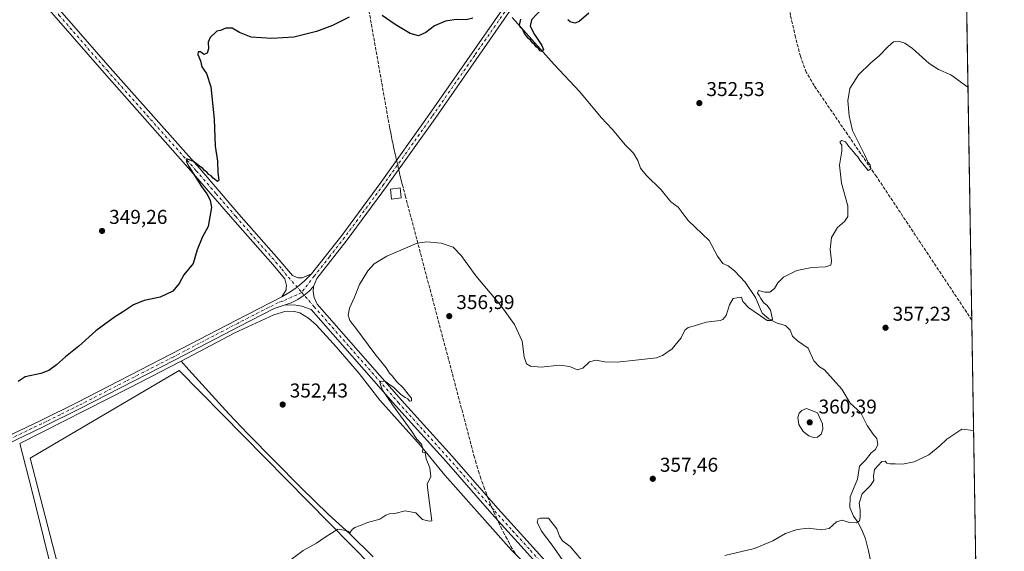
# Model space of a CAD drawing. Units: metres. Extents: x 611414 to 614880, y 4694622 to 4696991.
# Drawn here: x 614388 to 614880, y 4695552 to 4695819 of the extents above; entities that cross this region are included whole.
import ezdxf

# ---------------------------------------------------------------- set-up
doc = ezdxf.new("R2010")
doc.units = ezdxf.units.M
doc.header["$MEASUREMENT"] = 0
doc.linetypes.add('DGN Style 3', pattern=[2.307223458686699, 1.648016756204785, -0.6592067024819142])
doc.linetypes.add('DGN Style 4', pattern=[2.6384748266838614, 1.318413404963828, -0.6592067024819142, 0.001648016756204785, -0.6592067024819142])
for name, color, linetype, lineweight in [('Camino Cxs', 7, 'Continuous', 0), ('Camino eje', 30, 'DGN Style 4', 13), ('Comarca CxS', 21, 'Continuous', 0), ('Comunidad Autónoma CxS', 142, 'Continuous', 0), ('Conducción de agua lineal', 4, 'DGN Style 3', 0), ('Corriente artificial lineal', 4, 'DGN Style 3', 13), ('Corriente natural lineal', 142, 'Continuous', 13), ('Cultivos herbáceos CxS', 92, 'Continuous', 0), ('Curva de nivel maestra', 30, 'Continuous', 30), ('Curva de nivel normal', 30, 'Continuous', 0), ('Edificación ligera Cxs', 1, 'Continuous', 0), ('Municipio CxS', 4, 'Continuous', 0), ('Pista no pavimentada Cxs', 111, 'Continuous', 0), ('Pista no pavimentada eje', 91, 'DGN Style 4', 0), ('Provincia CxS', 1, 'Continuous', 0), ('Punto de cota en terreno', 7, 'Continuous', 0), ('Rótulo de punto de cota en terreno', 7, 'Continuous', 0), ('Suelo desnudo CxS', 253, 'Continuous', 0)]:
    doc.layers.add(name, color=color, linetype=linetype, lineweight=lineweight)
doc.styles.add('Style-Arial', font='txt')

# ---------------------------------------------------------------- blocks, each defined once
blk = doc.blocks.new('*U16')
at = {"layer": 'Cultivos herbáceos CxS', "color": 92, "linetype": 'Continuous', "lineweight": 0}
for points in [[(614858.4622, 4696010.231799999, 351.540399999998), (614868.7920000004, 4695381.2542, 370.5400999999983), (614858.0242, 4695397.054099999, 369.2369000000036), (614856.2827000003, 4695399.6095, 368.9962999999989), (614852.9565000003, 4695383.822100001, 369.5947000000015), (614847.2600999996, 4695366.2191, 370.7632000000012), (614831.6089000005, 4695353.090500001, 371.9593000000023), (614821.1697000006, 4695338.8507, 373.0770000000048), (614810.7308999998, 4695322.711100001, 372.5130000000063), (614841.0983999996, 4695295.178900001, 377.4627000000037), (614857.2298999997, 4695276.192100001, 377.6848999999929), (614866.7194999997, 4695263.8499, 377.5862999999954), (614867.6678999999, 4695248.660499999, 376.7648999999947), (614861.9637000002, 4695221.191500001, 376.271900000007), (614869.6675000006, 4695220.4735, 377.039499999999), (614871.4409999996, 4695219.960000001, 377.1334999999963), (614874.5710000005, 4695029.377400001, 392.0724000000046)], [(614564.0009000005, 4695544.8661, 356.3062999999966), (614467.4889000002, 4695642.9845, 351.5243000000046), (614392.9977000002, 4695599.055299999, 350.9844000000012), (614480.8529000003, 4695259.0723, 365.8451999999961)]]:
    blk.add_polyline3d(points, dxfattribs=at)
blk = doc.blocks.new('5PATER')
at = {"layer": 'Suelo desnudo CxS', "linetype": 'Continuous', "lineweight": 0}
h = blk.add_hatch(color=51, dxfattribs=at)
edge = h.paths.add_edge_path()
edge.add_ellipse((0, 0), major_axis=(-0.1095731443231308, -0.1110710700762829), ratio=0.9994222409660322, start_angle=0, end_angle=360)

msp = doc.modelspace()

# ---------------------------------------------------------------- linework, layer by layer
at = {"layer": 'Camino Cxs', "color": 7, "linetype": 'Continuous', "lineweight": 0}
for points in [[(614858.5835999995, 4696002.839000001, 352.0038000000059), (614848.0301000001, 4696001.2601, 351.9847000000009), (614809.7401000002, 4695993.8301, 351.6882999999943), (614778.7401000002, 4695988.520099999, 351.3239999999932), (614771.6401000004, 4695986.8201, 351.1993999999977), (614766.9801000003, 4695984.970100001, 351.0485000000044), (614760.1401000004, 4695981.0001, 350.8291999999929), (614753.0201000003, 4695975.4901, 350.6337000000058), (614749.4101, 4695972.050100001, 350.5198999999994), (614726.6001000004, 4695946.5701, 349.9084000000003), (614704.3501000004, 4695919.770099999, 349.5170999999973), (614673.9700999996, 4695879.9801, 349.5463000000018), (614638.0701000001, 4695830.440099999, 350.0705000000016), (614595.4901000002, 4695769.110099999, 351.3053000000073), (614571.2001, 4695735.090100001, 352.3248000000021), (614551.5800999999, 4695708.440099999, 352.7771999999969), (614536.3901000004, 4695689.040100001, 353.1425000000018), (614534.6901000004, 4695685.0601, 353.2243000000017)], [(614533.7001, 4695691.290100001, 353.1376000000019), (614548.8000999996, 4695710.5601, 352.8173999999999), (614568.3701, 4695737.140100001, 352.3282999999938), (614592.6300999997, 4695771.120100001, 351.2661999999983), (614635.2100999998, 4695832.470100001, 350.1494999999995), (614671.1601, 4695882.0601, 349.4820999999938), (614701.6101000002, 4695921.950099999, 349.4453000000067), (614705.6101000002, 4695926.7601, 349.4493999999977), (614723.9101, 4695948.8101, 349.7179999999935), (614749.9101, 4695977.940099999, 350.5323999999964), (614754.8800999997, 4695982.380100001, 350.7465999999986), (614758.9200999998, 4695985.3201, 350.9073000000063), (614765.0100999996, 4695988.5601, 351.1765000000014), (614770.7801000001, 4695990.770099999, 351.290399999998), (614775.5601000005, 4695992.190099999, 351.4415000000009), (614776.3400999998, 4695992.350099999, 351.473800000007)], [(614370.7500999998, 4695604.970100001, 351.3687999999966), (614397.8601000002, 4695617.850099999, 351.4281999999948), (614416.3800999997, 4695627.030099999, 351.3113000000012), (614463.5900999998, 4695651.2601, 351.4535000000033), (614496.1401000004, 4695668.2401, 351.5920999999944), (614518.9301000005, 4695679.9001, 352.4817000000039), (614522.8098999998, 4695682.146500001, 352.8677000000025), (614526.4886999996, 4695684.708699999, 353.093200000003), (614530.2440999999, 4695687.835300001, 353.1198000000004), (614533.7001, 4695691.290100001, 353.1376000000019), (614548.8000999996, 4695710.5601, 352.8173999999999), (614568.3701, 4695737.140100001, 352.3282999999938), (614592.6300999997, 4695771.120100001, 351.2661999999983), (614635.2100999998, 4695832.470100001, 350.1494999999995)], [(614638.0701000001, 4695830.440099999, 350.0705000000016), (614595.4901000002, 4695769.110099999, 351.3053000000073), (614571.2001, 4695735.090100001, 352.3248000000021), (614551.5800999999, 4695708.440099999, 352.7771999999969), (614536.3901000004, 4695689.040100001, 353.1425000000018), (614534.6901000004, 4695685.0601, 353.2243000000017), (614532.4757000003, 4695682.7347, 353.3414000000048), (614530.0285, 4695680.6555, 353.2639000000054), (614526.9121000003, 4695678.5635, 353.079700000002), (614523.5623000005, 4695676.869700001, 352.8178000000044), (614520.0301000001, 4695675.600099999, 352.5491000000038), (614515.0000999998, 4695673.960100001, 352.2449999999953), (614497.7500999998, 4695665.130100001, 351.6904000000068), (614465.2001, 4695648.1501, 351.4979000000022), (614417.9600999998, 4695623.9101, 351.3469999999944), (614399.3901000004, 4695614.700099999, 351.3751000000047), (614372.3000999996, 4695601.8301, 351.4170000000013)], [(614518.9301000005, 4695679.9001, 352.4817000000039), (614522.8098999998, 4695682.146500001, 352.8677000000025), (614526.4886999996, 4695684.708699999, 353.093200000003), (614530.2440999999, 4695687.835300001, 353.1198000000004), (614533.7001, 4695691.290100001, 353.1376000000019)], [(614520.0301000001, 4695675.600099999, 352.5491000000038), (614523.5623000005, 4695676.869700001, 352.8178000000044), (614526.9121000003, 4695678.5635, 353.079700000002), (614530.0285, 4695680.6555, 353.2639000000054), (614532.4757000003, 4695682.7347, 353.3414000000048), (614534.6901000004, 4695685.0601, 353.2243000000017)], [(614128.8838999998, 4695482.2893, 352.2765000000072), (614171.1201, 4695503.470100001, 351.6579999999958), (614217.8300999999, 4695527.5101, 351.5276000000013), (614241.6001000004, 4695539.4001, 351.4373000000051), (614250.2401000002, 4695544.0701, 351.3874000000069), (614281.8501000004, 4695559.7601, 351.4533999999985), (614284.0800999999, 4695560.870100001, 351.4953999999998), (614370.7500999998, 4695604.970100001, 351.3687999999966), (614397.8601000002, 4695617.850099999, 351.4281999999948), (614416.3800999997, 4695627.030099999, 351.3113000000012), (614463.5900999998, 4695651.2601, 351.4535000000033), (614496.1401000004, 4695668.2401, 351.5920999999944), (614518.9301000005, 4695679.9001, 352.4817000000039)], [(614520.0301000001, 4695675.600099999, 352.5491000000038), (614515.0000999998, 4695673.960100001, 352.2449999999953), (614497.7500999998, 4695665.130100001, 351.6904000000068), (614465.2001, 4695648.1501, 351.4979000000022), (614417.9600999998, 4695623.9101, 351.3469999999944), (614399.3901000004, 4695614.700099999, 351.3751000000047), (614372.3000999996, 4695601.8301, 351.4170000000013), (614285.6501000002, 4695557.7401, 351.4317000000011), (614281.9101, 4695555.890100001, 351.4198999999935), (614251.7901, 4695540.940099999, 351.4002000000037), (614242.9401000004, 4695536.710100001, 351.4182000000001), (614219.1901000004, 4695524.840100001, 351.4612999999954), (614172.4801000003, 4695500.800100001, 351.6799000000028), (614098.3101000005, 4695463.600099999, 352.5601000000024), (614071.4501, 4695450.2601, 352.664499999999), (614002.9001000002, 4695415.4901, 352.420499999993), (613999.2600999996, 4695413.690099999, 352.3959000000032)]]:
    msp.add_polyline3d(points, dxfattribs=at)
at = {"layer": 'Camino eje', "color": 30, "linetype": 'DGN Style 4', "lineweight": 13}
for points in [[(614636.6401000004, 4695831.4551, 350.1079000000027), (614615.3501000004, 4695800.780099999, 350.6664000000019), (614594.0601000005, 4695770.1151, 351.2989999999991), (614569.7851, 4695736.1151, 352.321299999996), (614550.1901000004, 4695709.5001, 352.7942999999942), (614542.6401000004, 4695699.8651, 352.9560000000056), (614535.0450999998, 4695690.165100001, 353.1376000000019), (614528.7960999999, 4695682.0667, 353.2455999999947)], [(614528.7960999999, 4695682.0667, 353.2455999999947), (614519.4801000003, 4695677.7501, 352.5703000000067), (614516.9650999998, 4695676.9301, 352.3874999999971), (614496.9451000001, 4695666.6851, 351.6674000000057), (614464.3951000003, 4695649.7051, 351.4832000000025), (614440.7901, 4695637.590100001, 351.4621000000043), (614417.1700999998, 4695625.470100001, 351.3393000000069), (614407.8850999996, 4695620.8651, 351.3469000000041), (614398.6250999998, 4695616.2751, 351.4189999999944), (614371.5251000002, 4695603.4001, 351.415599999993), (614284.8651000002, 4695559.3051, 351.4713999999949), (614283.7500999998, 4695558.7501, 351.4674999999988), (614281.8800999997, 4695557.825099999, 351.4698999999964), (614251.0151000004, 4695542.505100001, 351.405899999998), (614246.6951000001, 4695540.170100001, 351.4006999999983), (614242.2701000003, 4695538.0551, 351.4355999999971), (614230.3951000003, 4695532.120100001, 351.4774999999936), (614218.5100999996, 4695526.175100001, 351.4948000000004), (614171.8000999996, 4695502.1351, 351.6886999999988), (614126.5330999997, 4695479.4319, 352.2930000000051)]]:
    msp.add_polyline3d(points, dxfattribs=at)
at = {"layer": 'Comarca CxS', "color": 21, "linetype": 'Continuous', "lineweight": 0, "flags": 128}
msp.add_lwpolyline([(611726.9551917728, 4694626.456202848), (611451.0400008316, 4694621.989983041), (611417.5032151325, 4696725.477562982), (611414.1600008333, 4696935.169983016), (614842.36000086, 4696990.679983017), (614880.3500008569, 4694677.499983042), (614166.7223979096, 4694665.948543176)], close=True, dxfattribs=at)
at = {"layer": 'Comunidad Autónoma CxS', "color": 142, "linetype": 'Continuous', "lineweight": 0, "flags": 128}
msp.add_lwpolyline([(611726.9551917728, 4694626.456202848), (611451.0400008316, 4694621.989983041), (611417.5032151325, 4696725.477562982), (611414.1600008333, 4696935.169983016), (614842.36000086, 4696990.679983017), (614880.3500008569, 4694677.499983042), (614166.7223979096, 4694665.948543176)], close=True, dxfattribs=at)
at = {"layer": 'Conducción de agua lineal', "color": 4, "linetype": 'DGN Style 3', "lineweight": 0}
msp.add_polyline3d([(614547.2110000001, 4695909.404999999, 348.9006999999983), (614572.5107000005, 4695766.1066, 351.2948999999935), (614572.7106999997, 4695765.1066, 351.3099999999977), (614572.8607000001, 4695764.056600001, 351.3282999999938), (614573.0607000003, 4695763.056600001, 351.3464999999997), (614573.3107000003, 4695762.056600001, 351.3706999999995), (614573.5107000005, 4695761.0066, 351.4049999999988), (614573.7106999997, 4695760.0066, 351.440499999997), (614573.9106999999, 4695759.0066, 351.4787000000069), (614574.1107000001, 4695757.956599999, 351.5213999999978), (614574.3107000003, 4695756.956700001, 351.5743999999977), (614574.5607000003, 4695755.956700001, 351.6370000000024), (614574.7607000005, 4695754.956700001, 351.6978999999992), (614574.9606999997, 4695753.9067, 351.7614999999932), (614575.2106999997, 4695752.9067, 351.8236000000034), (614575.4106999999, 4695751.9067, 351.8739999999962), (614575.6606999999, 4695750.9067, 351.9177000000054), (614575.8607000001, 4695749.856699999, 351.9608000000007), (614576.1107000001, 4695748.856699999, 352.0019000000029), (614576.3107000003, 4695747.856799999, 352.0406999999978), (614576.5607000003, 4695746.856799999, 352.0629999999946), (614576.8107000003, 4695745.856799999, 352.0727000000043), (614577.0107000005, 4695744.8068, 352.0791000000027), (614577.2607000005, 4695743.8068, 352.0810999999958), (614577.5105999997, 4695742.8068, 352.0789999999979), (614577.7605999997, 4695741.8068, 352.0853999999963), (614577.9606, 4695740.8068, 352.1009999999951), (614578.2106, 4695739.8068, 352.1187999999966), (614578.4606, 4695738.8068, 352.1398999999947), (614578.7106, 4695737.756899999, 352.1656999999978), (614578.9606, 4695736.756899999, 352.2376999999979), (614579.2106, 4695735.756899999, 352.3215000000055), (614579.7605999997, 4695733.756899999, 352.4744000000064), (614580.6106000004, 4695730.456900001, 352.6223000000027), (614614.9601999996, 4695600.508300001, 355.7479000000022), (614615.7101999996, 4695597.858300001, 355.8580999999977), (614616.4601999996, 4695595.258400001, 356.0586999999941), (614617.2602000004, 4695592.6084, 356.2252000000008), (614618.1102, 4695590.008400001, 356.5604000000022), (614618.9601999996, 4695587.408399999, 356.8463000000047), (614619.9101, 4695584.808499999, 357.0625), (614620.8601000002, 4695582.258500001, 357.332899999994), (614621.8101000005, 4695579.708500001, 357.5059000000037), (614622.8101000005, 4695577.158500001, 357.7213999999949), (614623.8601000002, 4695574.6086, 357.7283000000025), (614624.9600999998, 4695572.1086, 357.8058000000019), (614626.1101000002, 4695569.6086, 357.8130999999994), (614627.2600999996, 4695567.108700001, 357.9075000000012), (614628.4100000003, 4695564.658700001, 357.7805999999982), (614629.6600000003, 4695562.208699999, 357.7792999999947), (614630.9100000003, 4695559.7587, 357.7382999999973), (614632.2100000001, 4695557.3588, 357.6285000000062), (614633.5099999999, 4695554.9088, 357.6658000000025), (614634.8600000005, 4695552.558800001, 357.6714999999967), (614636.2599999999, 4695550.208799999, 357.7583000000013)], dxfattribs=at)
at = {"layer": 'Corriente artificial lineal', "color": 4, "linetype": 'DGN Style 3', "lineweight": 13}
msp.add_polyline3d([(614864.0788000004, 4695668.2421, 358.4548999999971), (614816.3601000002, 4695740.0801, 355.4661000000052), (614785.1401000004, 4695785.610099999, 353.6552999999985), (614781.2401000002, 4695792.270099999, 353.4149999999936), (614778.3101000005, 4695800.2601, 352.7121000000043), (614775.8501000004, 4695809.7601, 352.6505999999936), (614773.3800999997, 4695820.600099999, 351.9777000000031), (614772.2001, 4695831.3101, 351.706600000005), (614772.0800999999, 4695838.670100001, 351.6591000000044), (614773.0401, 4695844.670100001, 351.6545999999944), (614775.0100999996, 4695849.220100001, 351.5878999999986), (614779.5900999998, 4695855.4101, 351.5035000000062), (614787.7401000002, 4695867.460100001, 350.7035999999935)], dxfattribs=at)
at = {"layer": 'Corriente natural lineal', "color": 142, "linetype": 'Continuous', "lineweight": 13, "extrusion": (0.01257896381606361, -0.02706153092227868, 0.9995546224261367), "elevation": -118990.7255263549, "flags": 128}
msp.add_lwpolyline([(2536503.448305354, 3997332.90711387), (2536474.080610336, 3997331.566730032), (2536412.871504507, 3997329.559505234)], dxfattribs=at)
at = {"layer": 'Corriente natural lineal', "color": 142, "linetype": 'Continuous', "lineweight": 13}
for points in [[(614815.5401, 4695537.7501, 362.0194000000047), (614812.4600999998, 4695552.6501, 360.9389999999985), (614810.8300999999, 4695558.6801, 360.7243000000017), (614809.0701000001, 4695563.190099999, 360.1741000000038), (614807.0900999998, 4695567.140100001, 359.7054999999964), (614804.8601000002, 4695570.110099999, 359.5561000000016), (614803.0000999998, 4695574.4801, 359.1600000000035), (614803.1501000002, 4695579.700099999, 358.9401999999973), (614806.8601000002, 4695588.590100001, 358.5332999999956), (614807.8701, 4695595.1501, 358.7835000000051), (614810.8201000001, 4695598.140100001, 358.6135999999969), (614813.6901000004, 4695601.7501, 358.3402999999962), (614815.8800999997, 4695603.370100001, 358.0470999999961), (614817.0800999999, 4695605.960100001, 357.8497000000062), (614816.6201, 4695608.920100001, 357.9223999999958), (614814.6101000002, 4695611.210100001, 357.8855999999942), (614811.6901000004, 4695615.4001, 357.7201000000059), (614808.6300999997, 4695621.770099999, 357.6551999999938), (614803.3000999996, 4695626.6601, 357.5629999999946), (614799.0100999996, 4695633.6801, 357.2780999999959), (614790.4001000002, 4695643.370100001, 356.7191000000021), (614787.9301000005, 4695644.8201, 356.7641000000003), (614784.9801000003, 4695647.870100001, 356.5121000000072), (614782.1601, 4695654.110099999, 355.9277000000002), (614776.8400999998, 4695657.7501, 355.8132000000041), (614774.3501000004, 4695660.170100001, 355.5996000000014), (614773.2200999996, 4695663.140100001, 355.4505000000063), (614770.8400999998, 4695665.450099999, 355.5017999999982), (614766.6901000004, 4695666.710100001, 355.3809000000037), (614762.5800999999, 4695668.7601, 354.9720999999991), (614759.1401000004, 4695671.7301, 354.8812000000034), (614755.8000999996, 4695679.5101, 354.7375999999931), (614750.7001, 4695687.2301, 354.5715000000055), (614745.3501000004, 4695692.880100001, 354.2623000000021), (614742.2301000003, 4695695.4101, 354.2108000000007), (614739.4301000005, 4695696.5001, 354.2253000000055), (614736.8000999996, 4695700.190099999, 354.1456000000035), (614732.5900999998, 4695708.0101, 353.9217999999965), (614722.2001, 4695718.0601, 353.6034000000073), (614717.2401000002, 4695724.6501, 353.5175000000018), (614713.4200999998, 4695727.370100001, 353.2740000000049), (614708.6901000004, 4695733.340100001, 353.1402999999991), (614701.1801000005, 4695740.6801, 352.8733000000066), (614698.3400999998, 4695744.290100001, 352.5293999999994), (614697.0500999996, 4695748.020099999, 352.0856000000058), (614694.8000999996, 4695751.7501, 352.1043999999966), (614690.7001, 4695755.950099999, 352.1116000000038), (614684.3501000004, 4695763.5701, 351.8006000000024), (614678.6801000005, 4695769.5801, 351.5299999999988), (614667.9001000002, 4695782.420100001, 350.9109999999928), (614655.1201, 4695796.200099999, 350.3506999999955), (614634.1801000005, 4695819.690099999, 350.1753000000026)], [(614650.5000999998, 4695536.1501, 358.7733000000007), (614633.6901000004, 4695553.020099999, 357.3852000000043), (614600.4600999998, 4695590.5801, 355.5080000000016), (614588.2001, 4695605.450099999, 355.1245000000054), (614567.8601000002, 4695628.200099999, 354.3276000000042), (614557.4801000003, 4695641.5001, 353.7973000000056), (614546.1401000004, 4695654.600099999, 353.5589999999939), (614535.9501, 4695665.8301, 353.2320000000037), (614532.1901000004, 4695669.210100001, 353.0417000000016), (614527.9301000005, 4695671.840100001, 352.7961000000068), (614524.5201000003, 4695672.7401, 352.6284000000014), (614520.2701000003, 4695672.4801, 352.4171000000061), (614514.9001000002, 4695670.9001, 352.1524999999965), (614495.3400999998, 4695661.7501, 351.6223999999929), (614468.4066000005, 4695647.704, 351.4707000000053)], [(614564.4901000002, 4695549.6601, 355.7878999999957), (614552.7100999998, 4695561.3301, 355.1304999999993), (614542.1300999997, 4695570.9301, 354.6034999999974), (614528.3800999997, 4695584.4801, 353.5541999999987), (614501.8101000005, 4695611.290100001, 352.1343999999954), (614492.2801000001, 4695621.300100001, 351.7229999999981), (614472.3101000005, 4695643.380100001, 351.4419000000053), (614468.4066000005, 4695647.704, 351.4707000000053)], [(614479.7500999998, 4695252.340100001, 366.3812999999937), (614471.0301000001, 4695285.4801, 364.4814999999944), (614462.6300999997, 4695315.670100001, 362.920499999993), (614455.1700999998, 4695346.6801, 360.8144999999931), (614450.4200999998, 4695363.360099999, 359.6640999999945), (614435.0301000001, 4695424.020099999, 356.8880000000063), (614424.8701, 4695462.130100001, 355.2540000000009), (614418.0500999996, 4695489.0801, 354.0960999999952), (614405.2600999996, 4695536.620100001, 353.0546999999933), (614393.8601000002, 4695582.470100001, 351.7786999999953), (614387.6801000005, 4695606.4901, 351.3708000000042)]]:
    msp.add_polyline3d(points, dxfattribs=at)
at = {"layer": 'Cultivos herbáceos CxS', "color": 92, "linetype": 'Continuous', "lineweight": 0, "extrusion": (-0.0004938133163638638, 0.03006768294867959, 0.9995477430270683), "elevation": 141242.5286521026, "flags": 128}
msp.add_lwpolyline([(-691889.5700629617, -4682972.601896237), (-691889.5700629617, -4682808.727096386)], dxfattribs=at)
at = {"layer": 'Cultivos herbáceos CxS', "color": 92, "linetype": 'Continuous', "lineweight": 0, "extrusion": (-0.0006907958256009958, 0.04206184889505264, 0.9991147700182683), "elevation": 197441.8801066051, "flags": 128}
msp.add_lwpolyline([(-691889.3062754817, -4680776.014238837), (-691889.3062754816, -4680488.733227631)], dxfattribs=at)
at = {"layer": 'Cultivos herbáceos CxS', "color": 92, "linetype": 'Continuous', "lineweight": 0}
for points in [[(614564.0009000005, 4695544.8661, 356.3062999999966), (614467.4889000002, 4695642.9845, 351.5243000000046), (614392.9977000002, 4695599.055299999, 350.9844000000012), (614480.8529000003, 4695259.0723, 365.8451999999961), (614305.8750999998, 4695209.7455, 367.2013000000007)], [(614564.0009000005, 4695544.8661, 356.3062999999966), (614467.4889000002, 4695642.9845, 351.5243000000046), (614392.9977000002, 4695599.055299999, 350.9844000000012), (614480.8529000003, 4695259.0723, 365.8451999999961), (614305.8750999998, 4695209.7455, 367.2013000000007)], [(614480.8529000003, 4695259.0723, 365.8451999999961), (614392.9977000002, 4695599.055299999, 350.9844000000012), (614467.4889000002, 4695642.9845, 351.5243000000046), (614564.0009000005, 4695544.8661, 356.3062999999966)]]:
    msp.add_polyline3d(points, dxfattribs=at)
at = {"layer": 'Curva de nivel maestra', "color": 30, "linetype": 'Continuous', "lineweight": 30, "elevation": 350, "flags": 128}
for points in [[(614649.1699999999, 4695824.120100001), (614643.8200000003, 4695818.530099999), (614643.0800000001, 4695815.370100001), (614645.29, 4695811.1601), (614649.0099999999, 4695805.6601), (614649.7400000002, 4695803.640100001), (614648.8700000001, 4695802.700099999), (614648.0199999996, 4695802.9801), (614647.3300000001, 4695804.170100001), (614646.1200000001, 4695804.960100001), (614645.3399999999, 4695806.1801), (614644.2000000002, 4695807.040100001), (614643.3799999999, 4695808.220100001), (614642.04, 4695809.350099999), (614640.25, 4695811.6501), (614639.1900000004, 4695813.840100001), (614638.1200000001, 4695814.8301), (614637.7199999997, 4695815.860099999), (614638.4000000004, 4695818.780099999)], [(614552.5099999999, 4695819.7601), (614544.1699999999, 4695815.600099999), (614536.1699999999, 4695812.620100001), (614524.8399999999, 4695809.800100001), (614513.8600000005, 4695809.140100001), (614503.5700000003, 4695809.850099999), (614497.6299999999, 4695812.2301), (614493.9500000002, 4695814.380100001), (614490.8600000005, 4695814.3101), (614488.1500000004, 4695813.1601), (614486.2599999999, 4695812.8101), (614483.0300000003, 4695809.720100001), (614481.9500000002, 4695807.270099999), (614482.0899999999, 4695804.0101), (614481.5, 4695801.8301), (614479.8099999996, 4695801.1601), (614478.2300000006, 4695802.550100001), (614477, 4695802.5101), (614476.8799999999, 4695801.1601), (614478.2000000002, 4695797.920100001), (614478.8799999999, 4695794.9901), (614481.2199999997, 4695791.590100001), (614483.3099999996, 4695785.0101), (614484.9299999997, 4695768.7401), (614485.5, 4695755.270099999), (614486.6100000005, 4695747.8301), (614486.8300000001, 4695742.040100001), (614487.3499999996, 4695738.290100001), (614486.6200000001, 4695737.640100001), (614484.4400000004, 4695739.280099999), (614483.5499999998, 4695740.390100001), (614482.29, 4695741.130100001), (614481.3499999996, 4695742.190099999), (614480.1699999999, 4695743.0101), (614479.2599999999, 4695744.100099999), (614477.6799999997, 4695745.1801), (614474.7199999997, 4695747.620100001), (614471.2999999998, 4695748.940099999), (614471.1799999997, 4695747.350099999), (614472.2999999998, 4695745.140100001), (614478.6200000001, 4695735.020099999), (614481.2800000003, 4695731.450099999), (614482.9800000006, 4695728.1601), (614483.6399999997, 4695724.5001), (614482.8799999999, 4695719.8101), (614481.9199999999, 4695715.110099999), (614479, 4695709.620100001), (614476.4699999997, 4695703.440099999), (614474.4299999997, 4695696.530099999), (614469.7400000002, 4695690.8201), (614467.4199999999, 4695686.5601), (614464.2599999999, 4695682.710100001), (614457.9900000002, 4695679.6501), (614449.9900000002, 4695677.940099999), (614444.5599999996, 4695675.8301), (614439.1699999999, 4695672.120100001), (614435.1699999999, 4695669.6801), (614425.8499999996, 4695662.800100001), (614417.2999999998, 4695655.1501), (614410.5599999996, 4695649.800100001), (614406.1600000003, 4695645.850099999), (614402.2599999999, 4695643.040100001), (614398.2999999998, 4695641.520099999), (614390.3399999999, 4695639.790100001), (614386.9000000004, 4695637.4901)], [(614614.3899999997, 4695819.280099999), (614611.0199999996, 4695818.530099999), (614606.0700000003, 4695818.640100001), (614600.7000000002, 4695817.800100001), (614595.1699999999, 4695815.4101), (614590.9000000004, 4695812.0701), (614587.2699999996, 4695810.440099999), (614583, 4695811.620100001), (614575.5300000003, 4695816.130100001), (614569.0899999999, 4695820.700099999)], [(614672.4500000002, 4695821.880100001), (614667.6600000003, 4695817.610099999), (614665.4400000004, 4695816.7601), (614663.1399999997, 4695817.440099999), (614661.8799999999, 4695818.5701)]]:
    msp.add_lwpolyline(points, dxfattribs=at)
at = {"layer": 'Curva de nivel normal', "color": 30, "linetype": 'Continuous', "lineweight": 0, "flags": 128}
for points, elevation in [([(614862.1645000001, 4695784.8018), (614853.5999999996, 4695791.0101), (614847.4699999997, 4695793.6501), (614842.75, 4695796.590100001), (614834.4000000004, 4695804.100099999), (614830.5099999999, 4695806.850099999), (614827.1699999999, 4695807.860099999), (614824.8399999999, 4695807.4801), (614822.2699999996, 4695805.210100001), (614817.79, 4695800.4001), (614813.5599999996, 4695796.940099999), (614807.3399999999, 4695791.030099999), (614803.0099999999, 4695784.0701), (614801.9800000006, 4695777.9001), (614802.6399999997, 4695770.380100001), (614804.3399999999, 4695763.0801), (614810.3600000005, 4695751.100099999), (614812.2400000002, 4695747.0801), (614813.2000000002, 4695745.860099999), (614813.5199999996, 4695743.880100001), (614812.2199999997, 4695743.0601), (614810.2400000002, 4695745.5801), (614808.04, 4695748.210100001), (614807.04, 4695749.880100001), (614806, 4695750.840100001), (614804.9000000004, 4695752.4001), (614802.54, 4695755.050100001), (614800.8300000001, 4695757.4301), (614799.0899999999, 4695758.100099999), (614798.29, 4695757.6601), (614798.29, 4695756.9001), (614799.0099999999, 4695755.770099999), (614799, 4695752.7301), (614797.9500000002, 4695745.6801), (614798.9299999997, 4695736.6801), (614802.0599999996, 4695725.350099999), (614801.9800000006, 4695720.0101), (614800.3700000001, 4695717.5801), (614796.9500000002, 4695714.600099999), (614793.9500000002, 4695709.5801), (614793.1600000003, 4695703.5601), (614793.8600000005, 4695697.870100001), (614793.5499999998, 4695695.7401), (614790.9000000004, 4695694.9101), (614784.04, 4695694.540100001), (614776.5199999996, 4695692.960100001), (614769.7999999998, 4695689.620100001), (614766.9699999997, 4695686.9301), (614765.3799999999, 4695683.960100001), (614763.0899999999, 4695682.1601), (614760.5, 4695682.130100001), (614757.2999999998, 4695682.9901), (614756.7999999998, 4695681.6801), (614757.7400000002, 4695680.5801), (614758.4699999997, 4695678.9801), (614759.9400000004, 4695676.960100001), (614761.7199999997, 4695675.5801), (614763.2999999998, 4695673.2301), (614764.2999999998, 4695668.7401), (614763.75, 4695668.0101), (614761.7599999999, 4695668.0701), (614758.3200000003, 4695670.380100001), (614752.4699999997, 4695674.280099999), (614749.5199999996, 4695677.5801), (614748.8200000003, 4695679.630100001), (614746.5800000001, 4695679.420100001), (614744.75, 4695679.0601), (614742.8899999997, 4695675.9001), (614741.0999999996, 4695670.4801), (614739.54, 4695668.4801), (614738.1399999997, 4695668.0101), (614731.2400000002, 4695667.200099999), (614725.3399999999, 4695665.2501), (614722.1200000001, 4695664.530099999), (614720.5300000003, 4695663.1801), (614718.6500000004, 4695659.350099999), (614714.2199999997, 4695653.8101), (614709.3200000003, 4695650.450099999), (614706.29, 4695649.3101), (614695.8399999999, 4695648.140100001), (614686.7100000001, 4695647.220100001), (614680.5300000003, 4695647.370100001), (614675.9500000002, 4695648.140100001), (614672.7300000006, 4695647.2401), (614669.5300000003, 4695644.220100001), (614666.5999999996, 4695643.3201), (614662.9000000004, 4695644.940099999), (614657.8499999996, 4695645.610099999), (614648.6200000001, 4695644.6801), (614643.3399999999, 4695645.0601), (614641.2699999996, 4695646.340100001), (614640.0599999996, 4695649.7501), (614639.0300000003, 4695657.600099999), (614635.2300000006, 4695666.020099999), (614628.4199999999, 4695675.4301), (614615.9400000004, 4695690.350099999), (614608.6399999997, 4695700.5601), (614604.5599999996, 4695704.700099999), (614598.6399999997, 4695706.690099999), (614591.3399999999, 4695707.340100001), (614586.5499999998, 4695706.640100001), (614571.3099999996, 4695700.2601), (614565.0800000001, 4695696.420100001), (614561.8700000001, 4695692.800100001), (614557.7400000002, 4695686.0101), (614555.2300000006, 4695679.6801), (614552.6900000004, 4695674.1801), (614552.0599999996, 4695670.6801), (614552.8499999996, 4695668.020099999), (614555.9100000003, 4695664.0801), (614565.3099999996, 4695651.340100001), (614570.9800000006, 4695644.2601), (614572.6799999997, 4695641.710100001), (614574.1299999999, 4695640.300100001), (614576.4600000001, 4695637.300100001), (614579.5, 4695634.340100001), (614582.0199999996, 4695631.190099999), (614583.7800000003, 4695629.090100001), (614583.7999999998, 4695627.850099999), (614582.7100000001, 4695627.690099999), (614581.8700000001, 4695628.710100001), (614580.5300000003, 4695629.540100001), (614578.25, 4695631.090100001), (614576.3700000001, 4695633.040100001), (614574.9000000004, 4695634.4101), (614572.1399999997, 4695636.3101), (614570.6399999997, 4695637.540100001), (614568.0999999996, 4695637.590100001), (614568.0800000001, 4695636.4001), (614569.29, 4695633.130100001), (614574.2400000002, 4695625.7401), (614583.5099999999, 4695613.020099999), (614586.4199999999, 4695608.600099999), (614588.7000000002, 4695606.0701), (614589.4400000004, 4695603.720100001), (614589.2699999996, 4695602.040100001), (614590.5499999998, 4695601.9301), (614590.9900000002, 4695598.780099999), (614592.9100000003, 4695594.220100001), (614593.3700000001, 4695589.7501), (614591.5300000003, 4695586.170100001), (614591.8200000003, 4695583.0001), (614593.9699999997, 4695567.720100001), (614592.5099999999, 4695567.520099999), (614589.2999999998, 4695568.4301), (614587.7000000002, 4695569.840100001), (614585.9199999999, 4695571.800100001), (614580.6200000001, 4695572.700099999), (614575.4199999999, 4695571.390100001), (614572.7100000001, 4695571.2601), (614570.8099999996, 4695570.5001), (614567.8399999999, 4695568.640100001), (614561.7800000003, 4695566.860099999), (614558.2699999996, 4695565.4001), (614555.2999999998, 4695564.360099999), (614554.0499999998, 4695563.450099999), (614552.8399999999, 4695561.6601), (614551.8099999996, 4695562.600099999), (614549.8399999999, 4695563.100099999), (614546.9500000002, 4695563.550100001), (614540.5999999996, 4695559.5001), (614536.1399999997, 4695556.5001), (614529.5099999999, 4695552.9101), (614518.0700000003, 4695544.2401)], 355), ([(614781.3899999997, 4695623.960100001), (614779.0700000003, 4695623.0001), (614777.7800000003, 4695621.5701), (614777.1200000001, 4695619.4001), (614777.5300000003, 4695616.020099999), (614779.6399999997, 4695612.520099999), (614782.6100000005, 4695610.2401), (614784.8399999999, 4695609.5101), (614786.8399999999, 4695609.6801), (614788.6600000003, 4695611.1501), (614789.5700000003, 4695613.5601), (614789.3499999996, 4695616.2501), (614786.8399999999, 4695621.790100001), (614781.3899999997, 4695623.960100001)], 360), ([(614864.9859999996, 4695613.0034), (614859.1100000005, 4695613.620100001), (614856.1699999999, 4695611.530099999), (614851.5099999999, 4695608.550100001), (614848.1699999999, 4695605.290100001), (614842.5099999999, 4695600.770099999), (614835.2100000001, 4695597.280099999), (614829.4400000004, 4695596.140100001), (614825.7300000006, 4695596.3201), (614823.0800000001, 4695596.2401), (614821.6200000001, 4695596.540100001), (614820.7100000001, 4695597.550100001), (614819.04, 4695597.4001), (614815.3200000003, 4695593.350099999), (614814.8300000001, 4695590.090100001), (614814.9900000002, 4695587.9901), (614813.3300000001, 4695585.370100001), (614809.2599999999, 4695581.2401), (614807.7800000003, 4695576.620100001), (614808.1699999999, 4695573.0101), (614808.2199999997, 4695569.540100001), (614807.8200000003, 4695567.7301), (614806.3600000005, 4695566.7301), (614802.8399999999, 4695566.870100001), (614799.1699999999, 4695568.130100001), (614796.4100000003, 4695567.2501), (614792.6399999997, 4695563.860099999), (614789.0099999999, 4695563.1801), (614782.2400000002, 4695564.050100001), (614776.6399999997, 4695563.390100001), (614770.8399999999, 4695561.4001), (614764.5099999999, 4695557.720100001), (614755.3499999996, 4695553.9301), (614740.54, 4695550.4301)], 360), ([(614668.7800000003, 4695548.2401), (614663.1200000001, 4695554.800100001), (614659.3099999996, 4695557.640100001), (614657.7300000006, 4695560.0101), (614656.4800000006, 4695563.790100001), (614652.2599999999, 4695569.100099999), (614648.29, 4695569.120100001), (614647.0899999999, 4695568.6501), (614646.6900000004, 4695567.0601), (614648.7999999998, 4695562.640100001), (614654.1799999997, 4695555.4801), (614661.79, 4695544.4801)], 360)]:
    msp.add_lwpolyline(points, dxfattribs=dict(at, elevation=elevation))
at = {"layer": 'Edificación ligera Cxs', "color": 1, "linetype": 'Continuous', "lineweight": 0}
msp.add_polyline3d([(614578.6300999997, 4695729.360099999, 352.6928999999946), (614573.7801000001, 4695728.7301, 352.5500000000029), (614573.1401000004, 4695733.690099999, 352.3748999999953), (614577.9901000002, 4695734.3201, 352.4753000000055), (614578.6300999997, 4695729.360099999, 352.6928999999946)], dxfattribs=at)
msp.add_3dface([(614578.6300999997, 4695729.360099999, 352.6928999999946), (614573.7801000001, 4695728.7301, 352.6928999999946), (614573.1401000004, 4695733.690099999, 352.6928999999946), (614577.9901000002, 4695734.3201, 352.6928999999946)], dxfattribs=at)
at = {"layer": 'Municipio CxS', "color": 4, "linetype": 'Continuous', "lineweight": 0, "flags": 128}
msp.add_lwpolyline([(614842.36000086, 4696990.679983017), (614880.3500008569, 4694677.499983042), (614166.7223979096, 4694665.948543176), (614146.794, 4694693.891000002), (614123.9800000003, 4694730.127000002), (614102.5760000012, 4694759.283), (614086.2729999991, 4694787.396000001), (614076.378999999, 4694812.586999999), (614073.343000001, 4694821.233), (614073.0149999999, 4694822.166999999), (614063.4679999998, 4694849.142000002), (614050.6309999995, 4694881.890000002), (614045.341000001, 4694893.313999998), (614034.8460000008, 4694915.978), (614018.1409999989, 4694958.17), (614003.9250000004, 4695004.101), (614002.6799999994, 4695008.126999999), (613989.7230000005, 4695053.438), (613984.5900000001, 4695069.075999999), (613961.2489999993, 4695112.789999999), (613938.2240000007, 4695149.198000002), (613931.7529999989, 4695159.430000001), (613879.023000001, 4695244.329)], dxfattribs=at)
at = {"layer": 'Pista no pavimentada Cxs', "color": 111, "linetype": 'Continuous', "lineweight": 0}
for points in [[(614518.9301000005, 4695679.9001, 352.4817000000039), (614520.9700999996, 4695683.290100001, 352.6674999999959), (614521.0900999998, 4695684.390100001, 352.6834999999992), (614521.2100999998, 4695685.5101, 352.6996999999974), (614520.2801000001, 4695688.800100001, 352.5673999999999), (614514.3300999999, 4695695.950099999, 352.1141000000061), (614494.3300999999, 4695718.670100001, 350.8769999999931), (614474.5601000005, 4695741.620100001, 349.874100000001), (614429.8701, 4695791.9001, 348.4467000000004), (614405.9600999998, 4695819.420100001, 347.8654999999999), (614383.0301000001, 4695845.470100001, 347.6172999999981), (614352.9700999996, 4695880.2601, 346.9079000000056), (614326.1601, 4695910.370100001, 346.0743999999977), (614317.2701000003, 4695920.7401, 345.8524000000034), (614309.3101000005, 4695930.020099999, 345.6814000000013), (614299.4001000002, 4695942.520099999, 344.9820999999938), (614291.9200999998, 4695955.5801, 344.3653000000049), (614286.5401, 4695965.440099999, 344.001099999994), (614272.1901000004, 4695991.780099999, 343.5059999999939), (614248.3400999998, 4696033.670100001, 342.9665999999997), (614190.3300999999, 4696138.340100001, 342.0705000000016), (614172.9700999996, 4696168.7301, 341.7590000000055), (614168.7761000004, 4696176.5189, 341.7630999999965)], [(614295.0401, 4695957.380100001, 344.383600000001), (614302.0701000001, 4695944.7501, 345.0746999999974), (614311.9801000003, 4695932.600099999, 345.817200000005), (614322.3101000005, 4695920.8201, 346.0430000000051), (614329.1601, 4695913.020099999, 346.1921000000002), (614355.9801000003, 4695882.890100001, 346.9642000000022), (614386.0500999996, 4695848.100099999, 347.6955000000016), (614408.9700999996, 4695822.050100001, 348.0154999999941), (614432.8701, 4695794.540100001, 348.5338999999949), (614477.5701000001, 4695744.2501, 349.9896000000008), (614497.3501000004, 4695721.300100001, 350.9790999999968), (614517.3701, 4695698.5601, 352.25), (614524.1101000002, 4695690.450099999, 352.7626000000019), (614526.9401000004, 4695689.4001, 352.9337999999989), (614529.0500999996, 4695689.3201, 353.0241999999998), (614533.7001, 4695691.290100001, 353.1376000000019)], [(614408.9700999996, 4695822.050100001, 348.0154999999941), (614432.8701, 4695794.540100001, 348.5338999999949), (614477.5701000001, 4695744.2501, 349.9896000000008), (614497.3501000004, 4695721.300100001, 350.9790999999968), (614517.3701, 4695698.5601, 352.25), (614524.1101000002, 4695690.450099999, 352.7626000000019), (614526.9401000004, 4695689.4001, 352.9337999999989), (614529.0500999996, 4695689.3201, 353.0241999999998), (614533.7001, 4695691.290100001, 353.1376000000019), (614530.2440999999, 4695687.835300001, 353.1198000000004), (614526.4886999996, 4695684.708699999, 353.093200000003), (614522.8098999998, 4695682.146500001, 352.8677000000025), (614518.9301000005, 4695679.9001, 352.4817000000039), (614520.9700999996, 4695683.290100001, 352.6674999999959), (614521.0900999998, 4695684.390100001, 352.6834999999992), (614521.2100999998, 4695685.5101, 352.6996999999974), (614520.2801000001, 4695688.800100001, 352.5673999999999), (614514.3300999999, 4695695.950099999, 352.1141000000061), (614494.3300999999, 4695718.670100001, 350.8769999999931), (614474.5601000005, 4695741.620100001, 349.874100000001), (614429.8701, 4695791.9001, 348.4467000000004), (614405.9600999998, 4695819.420100001, 347.8654999999999)], [(614518.9301000005, 4695679.9001, 352.4817000000039), (614522.8098999998, 4695682.146500001, 352.8677000000025), (614526.4886999996, 4695684.708699999, 353.093200000003), (614530.2440999999, 4695687.835300001, 353.1198000000004), (614533.7001, 4695691.290100001, 353.1376000000019)], [(614641.8101000005, 4695551.5101, 358.7103999999963), (614623.8800999997, 4695571.280099999, 357.6293000000005), (614601.0800999999, 4695597.450099999, 356.3113000000012), (614575.7600999996, 4695625.5001, 355.0504999999976), (614533.5701000001, 4695673.5601, 353.2443000000058), (614528.8901000004, 4695675.170100001, 353.0457000000025), (614526.8800999997, 4695675.550100001, 352.9492000000027), (614525.0100999996, 4695675.9001, 352.8588000000018), (614520.0301000001, 4695675.600099999, 352.5491000000038), (614523.5623000005, 4695676.869700001, 352.8178000000044), (614526.9121000003, 4695678.5635, 353.079700000002), (614530.0285, 4695680.6555, 353.2639000000054), (614532.4757000003, 4695682.7347, 353.3414000000048), (614534.6901000004, 4695685.0601, 353.2243000000017), (614534.6001000004, 4695682.370100001, 353.2844999999944), (614535.1001000004, 4695679.5101, 353.3132000000041), (614536.5401, 4695676.2401, 353.3576999999932), (614578.7500999998, 4695628.1601, 355.2237000000023), (614604.0701000001, 4695600.100099999, 356.3806000000041), (614626.8701, 4695573.9301, 357.9073000000063), (614644.7801000001, 4695554.190099999, 358.9850000000006), (614674.9700999996, 4695520.5101, 360.3390000000072)], [(614520.0301000001, 4695675.600099999, 352.5491000000038), (614523.5623000005, 4695676.869700001, 352.8178000000044), (614526.9121000003, 4695678.5635, 353.079700000002), (614530.0285, 4695680.6555, 353.2639000000054), (614532.4757000003, 4695682.7347, 353.3414000000048), (614534.6901000004, 4695685.0601, 353.2243000000017)], [(614534.6901000004, 4695685.0601, 353.2243000000017), (614534.6001000004, 4695682.370100001, 353.2844999999944), (614535.1001000004, 4695679.5101, 353.3132000000041), (614536.5401, 4695676.2401, 353.3576999999932), (614578.7500999998, 4695628.1601, 355.2237000000023), (614604.0701000001, 4695600.100099999, 356.3806000000041), (614626.8701, 4695573.9301, 357.9073000000063), (614644.7801000001, 4695554.190099999, 358.9850000000006), (614674.9700999996, 4695520.5101, 360.3390000000072), (614716.5900999998, 4695473.460100001, 362.2526000000071), (614758.7801000001, 4695425.380100001, 365.0721999999951), (614779.9401000004, 4695401.460100001, 367.1085000000021), (614801.8800999997, 4695376.550100001, 369.8322000000044), (614814.7500999998, 4695361.1601, 371.8589000000065), (614827.9101, 4695346.3201, 374.0418000000063), (614838.3000999996, 4695334.5601, 375.8312000000006), (614844.0201000003, 4695328.2401, 376.4756999999955), (614860.0000999998, 4695310.960100001, 377.7866000000067), (614870.1368000006, 4695299.3739, 378.3049000000028)], [(614870.2302999999, 4695293.680400001, 378.4842000000062), (614857.2701000003, 4695308.5001, 377.6753000000026), (614841.3201000001, 4695325.7501, 376.3160999999964), (614835.3101000005, 4695331.9101, 375.6964000000008), (614824.9200999998, 4695343.670100001, 374.0834999999934), (614811.7200999996, 4695358.550100001, 371.9563999999955), (614798.8400999998, 4695373.940099999, 369.8444000000018), (614776.9401000004, 4695398.8101, 367.1505999999936), (614755.7801000001, 4695422.7401, 365.1542000000045), (614713.5900999998, 4695470.8101, 362.1926999999997), (614671.9901000002, 4695517.850099999, 360.2176000000036), (614641.8101000005, 4695551.5101, 358.7103999999963), (614623.8800999997, 4695571.280099999, 357.6293000000005), (614601.0800999999, 4695597.450099999, 356.3113000000012), (614575.7600999996, 4695625.5001, 355.0504999999976), (614533.5701000001, 4695673.5601, 353.2443000000058), (614528.8901000004, 4695675.170100001, 353.0457000000025), (614526.8800999997, 4695675.550100001, 352.9492000000027), (614525.0100999996, 4695675.9001, 352.8588000000018), (614520.0301000001, 4695675.600099999, 352.5491000000038)]]:
    msp.add_polyline3d(points, dxfattribs=at)
at = {"layer": 'Pista no pavimentada eje', "color": 91, "linetype": 'DGN Style 4', "lineweight": 0}
for points in [[(614290.7901, 4695961.4101, 344.2296999999962), (614293.4801000003, 4695956.4801, 344.4272999999957), (614296.9951, 4695950.165100001, 344.7396000000008), (614300.7351000002, 4695943.6351, 345.0599999999977), (614305.6901000004, 4695937.5601, 345.4885000000068), (614310.6451000003, 4695931.3101, 345.7669000000024), (614314.6250999998, 4695926.670100001, 345.8657999999996), (614319.7901, 4695920.780099999, 345.9493999999977), (614324.2351000002, 4695915.595100001, 346.0426000000007), (614327.6601, 4695911.6951, 346.1784999999945), (614341.0651000004, 4695896.640100001, 346.5207999999984), (614354.4751000004, 4695881.575099999, 346.9425000000047), (614369.5100999996, 4695864.1801, 347.364499999996), (614384.5401, 4695846.7851, 347.6576999999961), (614396.0050999997, 4695833.7601, 347.7777999999962), (614407.4650999998, 4695820.735099999, 347.982799999998), (614431.3701, 4695793.220100001, 348.534799999994), (614476.0651000004, 4695742.9351, 349.9946000000054), (614485.9550999999, 4695731.460100001, 350.4697000000015), (614495.8400999998, 4695719.985099999, 350.9621999999945), (614515.8501000004, 4695697.255100001, 352.2059000000008), (614518.8251, 4695693.6801, 352.4174999999959), (614522.1951000001, 4695689.6251, 352.7189000000071), (614528.7960999999, 4695682.0667, 353.2455999999947)], [(614528.7960999999, 4695682.0667, 353.2455999999947), (614535.0551000005, 4695674.9001, 353.3312000000006), (614577.2550999997, 4695626.8301, 355.2409000000043), (614589.9151, 4695612.8051, 355.7517999999982), (614602.5751, 4695598.7751, 356.4783000000025), (614625.3750999998, 4695572.6051, 357.8638000000064), (614634.3400999998, 4695562.720100001, 358.4211000000068), (614643.2950999998, 4695552.850099999, 358.9474999999948), (614658.3901000004, 4695536.0101, 359.6508999999933)]]:
    msp.add_polyline3d(points, dxfattribs=at)
at = {"layer": 'Provincia CxS', "color": 1, "linetype": 'Continuous', "lineweight": 0, "flags": 128}
msp.add_lwpolyline([(611726.9551917728, 4694626.456202848), (611451.0400008316, 4694621.989983041), (611417.5032151325, 4696725.477562982), (611414.1600008333, 4696935.169983016), (614842.36000086, 4696990.679983017), (614880.3500008569, 4694677.499983042), (614166.7223979096, 4694665.948543176)], close=True, dxfattribs=at)

# ---------------------------------------------------------------- block references
at = {"layer": 'Cultivos herbáceos CxS', "color": 92, "linetype": 'Continuous', "lineweight": 0}
msp.add_blockref('*U16', (0, 0), dxfattribs=at)
at = {"layer": 'Punto de cota en terreno', "color": 7, "linetype": 'Continuous', "lineweight": 0, "xscale": 10, "yscale": 10, "zscale": 10}
for p in [(614727.7599999999, 4695776.800000001, 352.5299999999988), (614428.9000000004, 4695712.83, 349.2599999999948), (614602.6100000005, 4695670.180000001, 356.9900000000052), (614820.9199999999, 4695664.369999999, 357.2299999999959), (614519.2599999999, 4695625.930000001, 352.429999999993), (614783, 4695617, 360.3899999999995), (614704.4699999997, 4695588.77, 357.4600000000065)]:
    msp.add_blockref('5PATER', p, dxfattribs=at)

# ---------------------------------------------------------------- texts
at = {"layer": 'Rótulo de punto de cota en terreno', "color": 7, "linetype": 'Continuous', "lineweight": 0, "style": 'Style-Arial'}
for s, p in [('352,53', (614731.2878000002, 4695780.3278)), ('349,26', (614432.4277999997, 4695716.357799999)), ('356,99', (614606.1377999998, 4695673.707800001)), ('357,23', (614824.4478000002, 4695667.897800001)), ('352,43', (614522.7878000002, 4695629.457800001)), ('360,39', (614787.4096999997, 4695621.409700001)), ('357,46', (614707.9978, 4695592.297800001))]:
    msp.add_text(s, height=7.000000000000002, dxfattribs=at).set_placement(p)

doc.saveas('drawing.dxf')
